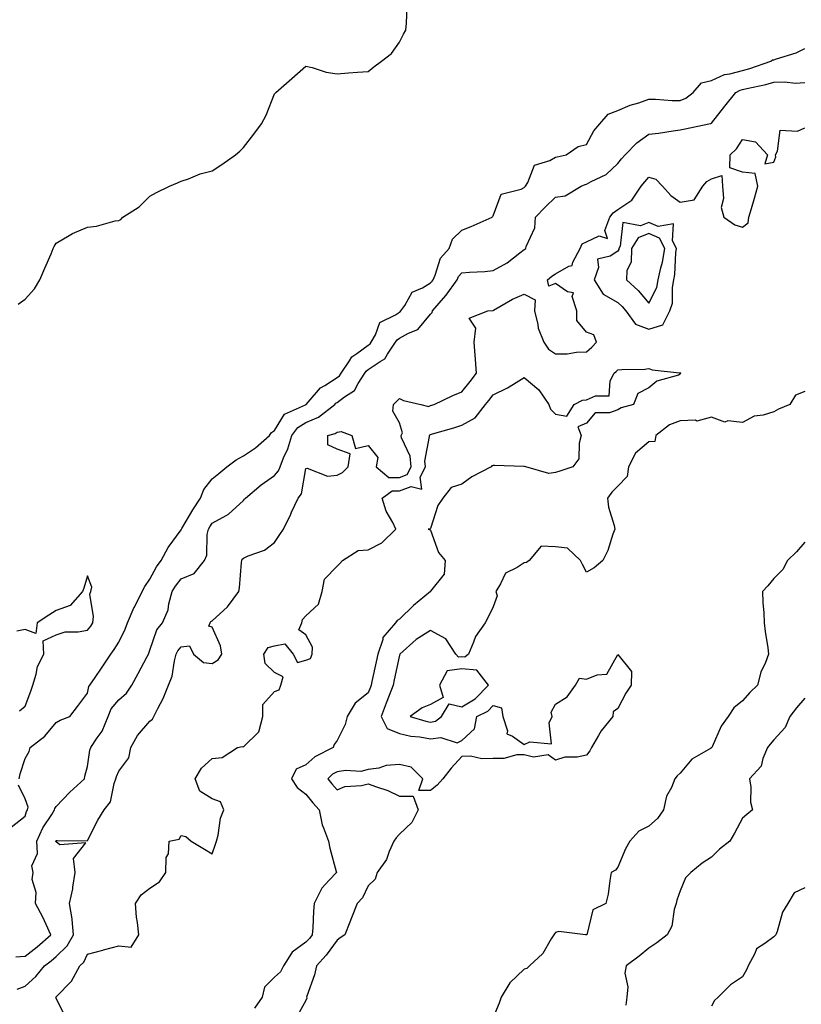
# Model space of a CAD drawing. Units: inches. Extents: x 955283 to 957923, y 7274138 to 7276778.
# Drawn here: x 955536 to 955787, y 7274310 to 7274625 of the extents above; entities that cross this region are included whole.
import ezdxf

# ---------------------------------------------------------------- set-up
doc = ezdxf.new("R2010")
doc.units = ezdxf.units.IN
doc.header["$MEASUREMENT"] = 0
doc.layers.add('Contour_95527274', color=7, linetype='Continuous', true_color=0xd2bedb)

msp = doc.modelspace()

# ---------------------------------------------------------------- linework, layer by layer
at = {"layer": 'Contour_95527274'}
for points in [[(955535.87, 7274534.1, 3136), (955538.05, 7274535.64, 3136), (955541.03, 7274538.94, 3136), (955542.78, 7274541.92, 3136), (955544.35, 7274545.62, 3136), (955546.38, 7274550.25, 3136), (955547.1, 7274551.92, 3136), (955547.42, 7274552.55, 3136), (955548.05, 7274553.65, 3136), (955552.22, 7274556.09, 3136), (955553.23, 7274556.74, 3136), (955558.05, 7274558.81, 3136), (955560.92, 7274559.05, 3136), (955566.91, 7274560.78, 3136), (955568.05, 7274560.9, 3136), (955568.74, 7274561.23, 3136), (955569.36, 7274561.92, 3136), (955574.67, 7274565.3, 3136), (955578.05, 7274568.66, 3136), (955580.13, 7274569.84, 3136), (955584.38, 7274571.92, 3136), (955586.96, 7274573.01, 3136), (955588.05, 7274573.52, 3136), (955590.42, 7274574.29, 3136), (955594.16, 7274575.81, 3136), (955598.05, 7274576.82, 3136), (955601.13, 7274578.84, 3136), (955605.48, 7274581.92, 3136), (955606.84, 7274583.13, 3136), (955608.05, 7274584.27, 3136), (955611.4, 7274588.57, 3136), (955613.88, 7274591.92, 3136), (955615.35, 7274594.62, 3136), (955618.05, 7274601.51, 3136), (955618.24, 7274601.73, 3136), (955618.44, 7274601.92, 3136), (955623.58, 7274606.39, 3136), (955628.05, 7274610.32, 3136), (955630.05, 7274609.92, 3136), (955634.61, 7274608.48, 3136), (955638.05, 7274607.96, 3136), (955641.77, 7274608.2, 3136), (955644.6, 7274608.47, 3136), (955648.05, 7274608.7, 3136), (955649.8, 7274610.17, 3136), (955652.3, 7274611.92, 3136), (955655.53, 7274614.44, 3136), (955658.05, 7274618.02, 3136), (955659.34, 7274620.63, 3136), (955660.09, 7274621.92, 3136), (955660.29, 7274624.16, 3136), (955660.53, 7274629.44, 3136)], [(955536.17, 7274381.92, 3135), (955536.44, 7274383.53, 3135), (955538.05, 7274388.41, 3135), (955539.35, 7274390.62, 3135), (955539.69, 7274391.92, 3135), (955544.35, 7274395.62, 3135), (955548.05, 7274399.94, 3135), (955549.27, 7274400.7, 3135), (955552.42, 7274401.92, 3135), (955554.88, 7274405.09, 3135), (955558.05, 7274409.32, 3135), (955558.49, 7274411.48, 3135), (955558.81, 7274411.92, 3135), (955560.5, 7274414.37, 3135), (955562.59, 7274417.38, 3135), (955565.58, 7274421.92, 3135), (955566.65, 7274423.32, 3135), (955568.05, 7274425.68, 3135), (955570.12, 7274429.85, 3135), (955570.92, 7274431.92, 3135), (955573.06, 7274436.91, 3135), (955573.09, 7274436.96, 3135), (955575.61, 7274441.92, 3135), (955576.39, 7274443.58, 3135), (955578.05, 7274445.91, 3135), (955580.13, 7274449.84, 3135), (955581.66, 7274451.92, 3135), (955583.94, 7274456.03, 3135), (955588.05, 7274461.74, 3135), (955588.12, 7274461.85, 3135), (955588.14, 7274461.92, 3135), (955588.26, 7274462.13, 3135), (955591.83, 7274468.14, 3135), (955594.23, 7274471.92, 3135), (955595.34, 7274474.63, 3135), (955598.05, 7274478.03, 3135), (955600.2, 7274479.77, 3135), (955602.72, 7274481.92, 3135), (955605.76, 7274484.21, 3135), (955608.05, 7274485.45, 3135), (955611.93, 7274488.04, 3135), (955616.37, 7274491.92, 3135), (955617.03, 7274492.94, 3135), (955618.05, 7274493.62, 3135), (955621.21, 7274498.76, 3135), (955627.91, 7274501.78, 3135), (955628.05, 7274501.87, 3135), (955628.09, 7274501.88, 3135), (955628.14, 7274501.92, 3135), (955628.8, 7274502.67, 3135), (955632.7, 7274507.27, 3135), (955634.18, 7274508.05, 3135), (955638.05, 7274510.52, 3135), (955638.85, 7274511.12, 3135), (955639.37, 7274511.92, 3135), (955642.03, 7274515.9, 3135), (955642.74, 7274517.23, 3135), (955644.38, 7274518.25, 3135), (955648.05, 7274520.95, 3135), (955648.63, 7274521.34, 3135), (955649.02, 7274521.92, 3135), (955650.36, 7274524.23, 3135), (955651.76, 7274528.21, 3135), (955656.78, 7274530.65, 3135), (955658.05, 7274531.51, 3135), (955658.31, 7274531.66, 3135), (955658.54, 7274531.92, 3135), (955659.73, 7274533.6, 3135), (955662.09, 7274537.88, 3135), (955665.46, 7274539.33, 3135), (955668.05, 7274540.93, 3135), (955668.52, 7274541.45, 3135), (955668.84, 7274541.92, 3135), (955669.55, 7274543.42, 3135), (955671.19, 7274548.78, 3135), (955674, 7274551.92, 3135), (955675.09, 7274554.88, 3135), (955678.05, 7274557.79, 3135), (955681.05, 7274558.92, 3135), (955687.73, 7274561.92, 3135), (955687.84, 7274562.13, 3135), (955688.05, 7274562.35, 3135), (955690.65, 7274569.32, 3135), (955697.07, 7274570.94, 3135), (955698.05, 7274571.48, 3135), (955698.26, 7274571.71, 3135), (955698.49, 7274571.92, 3135), (955699.23, 7274573.1, 3135), (955701.34, 7274578.63, 3135), (955706.27, 7274580.14, 3135), (955708.05, 7274581.17, 3135), (955708.62, 7274581.35, 3135), (955711.54, 7274581.92, 3135), (955715.31, 7274584.66, 3135), (955718.05, 7274585.22, 3135), (955720.36, 7274589.61, 3135), (955722.27, 7274591.92, 3135), (955724.95, 7274595.02, 3135), (955728.05, 7274596.14, 3135), (955732.05, 7274597.92, 3135), (955734.76, 7274598.63, 3135), (955738.05, 7274599.76, 3135), (955740.16, 7274599.81, 3135), (955745.47, 7274599.34, 3135), (955748.05, 7274599.39, 3135), (955749.9, 7274600.07, 3135), (955752.21, 7274601.92, 3135), (955754.89, 7274605.08, 3135), (955758.05, 7274605.82, 3135), (955762.31, 7274607.66, 3135), (955764, 7274607.87, 3135), (955768.05, 7274608.99, 3135), (955770.38, 7274609.59, 3135), (955777.1, 7274611.92, 3135), (955777.61, 7274612.36, 3135), (955778.05, 7274612.44, 3135), (955778.88, 7274612.75, 3135), (955785.28, 7274614.69, 3135), (955788.05, 7274616.03, 3135)], [(955535.13, 7274324.84, 3134), (955538.05, 7274325.08, 3134), (955541.89, 7274328.08, 3134), (955546.34, 7274331.92, 3134), (955544.77, 7274335.2, 3134), (955543.69, 7274337.56, 3134), (955541.39, 7274341.92, 3134), (955541.58, 7274345.45, 3134), (955540.34, 7274349.63, 3134), (955540.6, 7274351.92, 3134), (955540.17, 7274354.04, 3134), (955542.05, 7274357.92, 3134), (955541.83, 7274361.92, 3134), (955543.72, 7274366.25, 3134), (955546.59, 7274370.46, 3134), (955547.48, 7274371.92, 3134), (955547.55, 7274372.42, 3134), (955548.05, 7274373.05, 3134), (955552.34, 7274377.63, 3134), (955557.1, 7274381.92, 3134), (955557.22, 7274382.75, 3134), (955558.05, 7274385.81, 3134), (955558.85, 7274391.12, 3134), (955559.1, 7274391.92, 3134), (955561.14, 7274395.01, 3134), (955562.76, 7274397.21, 3134), (955564.71, 7274401.92, 3134), (955565.65, 7274404.32, 3134), (955568.05, 7274407.23, 3134), (955570.58, 7274409.39, 3134), (955572.32, 7274411.92, 3134), (955574.27, 7274415.7, 3134), (955577.06, 7274420.93, 3134), (955577.58, 7274421.92, 3134), (955577.73, 7274422.24, 3134), (955578.05, 7274423.18, 3134), (955580.32, 7274429.65, 3134), (955582.08, 7274431.92, 3134), (955583.92, 7274436.05, 3134), (955584.14, 7274438.01, 3134), (955585.24, 7274441.92, 3134), (955586.27, 7274443.7, 3134), (955588.05, 7274446.01, 3134), (955592.27, 7274447.7, 3134), (955595.54, 7274451.92, 3134), (955596.35, 7274453.62, 3134), (955596.4, 7274460.27, 3134), (955596.81, 7274461.92, 3134), (955597.28, 7274462.69, 3134), (955598.05, 7274463.9, 3134), (955602.47, 7274466.34, 3134), (955603.27, 7274466.7, 3134), (955608.05, 7274471.08, 3134), (955608.43, 7274471.54, 3134), (955608.67, 7274471.92, 3134), (955613.78, 7274476.19, 3134), (955618.05, 7274479.18, 3134), (955619.33, 7274480.64, 3134), (955619.82, 7274481.92, 3134), (955620.94, 7274484.81, 3134), (955622.31, 7274487.66, 3134), (955623.54, 7274491.92, 3134), (955625.46, 7274494.51, 3134), (955628.05, 7274496.12, 3134), (955632.13, 7274497.84, 3134), (955637.36, 7274501.92, 3134), (955637.68, 7274502.29, 3134), (955638.05, 7274502.53, 3134), (955640.49, 7274504.36, 3134), (955643.62, 7274506.35, 3134), (955644.78, 7274508.65, 3134), (955646.92, 7274511.92, 3134), (955647.37, 7274512.6, 3134), (955648.05, 7274513.1, 3134), (955651.86, 7274515.73, 3134), (955653.4, 7274516.57, 3134), (955654.22, 7274518.09, 3134), (955656.83, 7274521.92, 3134), (955657.28, 7274522.69, 3134), (955658.05, 7274523.21, 3134), (955660.94, 7274524.81, 3134), (955663.98, 7274525.99, 3134), (955668.05, 7274530.91, 3134), (955668.54, 7274531.43, 3134), (955668.6, 7274531.92, 3134), (955672.96, 7274536.83, 3134), (955673.05, 7274536.92, 3134), (955676.54, 7274541.92, 3134), (955677.01, 7274542.96, 3134), (955678.05, 7274544.07, 3134), (955680.46, 7274544.33, 3134), (955685.38, 7274544.59, 3134), (955688.05, 7274544.91, 3134), (955692.63, 7274547.34, 3134), (955696.61, 7274550.48, 3134), (955698.05, 7274551.56, 3134), (955698.25, 7274551.72, 3134), (955698.62, 7274551.92, 3134), (955698.71, 7274552.58, 3134), (955701.42, 7274558.55, 3134), (955701.64, 7274561.92, 3134), (955704.8, 7274565.17, 3134), (955708.05, 7274568.36, 3134), (955711.14, 7274568.83, 3134), (955716.27, 7274571.92, 3134), (955717.55, 7274572.42, 3134), (955718.05, 7274572.55, 3134), (955719.53, 7274573.4, 3134), (955724.33, 7274575.64, 3134), (955728.05, 7274579.13, 3134), (955729.28, 7274580.69, 3134), (955730.39, 7274581.92, 3134), (955734.15, 7274585.82, 3134), (955738.05, 7274588.54, 3134), (955741.12, 7274588.85, 3134), (955745.82, 7274589.69, 3134), (955748.05, 7274589.95, 3134), (955749.69, 7274590.28, 3134), (955757.22, 7274591.92, 3134), (955757.93, 7274592.04, 3134), (955758.05, 7274592.13, 3134), (955762.37, 7274597.6, 3134), (955765.91, 7274601.92, 3134), (955767.29, 7274602.68, 3134), (955768.05, 7274602.9, 3134), (955769.37, 7274603.24, 3134), (955775.49, 7274604.48, 3134), (955778.05, 7274605.23, 3134), (955781.51, 7274605.38, 3134), (955785.01, 7274604.96, 3134), (955788.05, 7274605.13, 3134)], [(955535.47, 7274314.5, 3133), (955538.05, 7274315.48, 3133), (955541.47, 7274318.5, 3133), (955544.3, 7274321.92, 3133), (955546.42, 7274323.55, 3133), (955548.05, 7274324.95, 3133), (955551.56, 7274328.41, 3133), (955553.62, 7274331.92, 3133), (955553.13, 7274336.84, 3133), (955553.15, 7274337.02, 3133), (955552.31, 7274341.92, 3133), (955553.31, 7274346.66, 3133), (955553.35, 7274347.22, 3133), (955554.12, 7274351.92, 3133), (955553.61, 7274356.36, 3133), (955557.56, 7274361.43, 3133), (955549.22, 7274360.75, 3133), (955548.05, 7274361.69, 3133), (955547.95, 7274361.82, 3133), (955547.95, 7274361.92, 3133), (955547.98, 7274361.99, 3133), (955548.05, 7274362.1, 3133), (955548.31, 7274362.18, 3133), (955557.95, 7274362.02, 3133), (955558.05, 7274362.13, 3133), (955561.36, 7274368.61, 3133), (955563.37, 7274371.92, 3133), (955565.47, 7274374.5, 3133), (955566.59, 7274380.46, 3133), (955567.16, 7274381.92, 3133), (955567.34, 7274382.63, 3133), (955568.05, 7274384.38, 3133), (955571.31, 7274388.66, 3133), (955571.91, 7274391.92, 3133), (955574.12, 7274395.85, 3133), (955578.05, 7274400.35, 3133), (955578.91, 7274401.06, 3133), (955579.33, 7274401.92, 3133), (955580.61, 7274404.48, 3133), (955582.36, 7274407.61, 3133), (955584.06, 7274411.92, 3133), (955585.15, 7274414.82, 3133), (955585.9, 7274419.77, 3133), (955586.48, 7274421.92, 3133), (955586.99, 7274422.98, 3133), (955588.05, 7274424.26, 3133), (955590.72, 7274424.59, 3133), (955592.07, 7274421.92, 3133), (955595.28, 7274419.15, 3133), (955598.05, 7274418.89, 3133), (955599.95, 7274420.02, 3133), (955601.14, 7274421.92, 3133), (955600.68, 7274424.55, 3133), (955598.05, 7274430.48, 3133), (955596.95, 7274430.82, 3133), (955597.34, 7274431.92, 3133), (955597.62, 7274432.35, 3133), (955598.05, 7274432.54, 3133), (955602.94, 7274437.03, 3133), (955606.62, 7274441.92, 3133), (955606.81, 7274443.16, 3133), (955607.41, 7274451.28, 3133), (955607.49, 7274451.92, 3133), (955607.64, 7274452.33, 3133), (955608.05, 7274452.69, 3133), (955609.51, 7274453.38, 3133), (955614.8, 7274455.17, 3133), (955618.05, 7274457.71, 3133), (955619.74, 7274460.23, 3133), (955620.94, 7274461.92, 3133), (955623.22, 7274466.75, 3133), (955623.49, 7274467.36, 3133), (955625.6, 7274471.92, 3133), (955626.68, 7274473.29, 3133), (955628.05, 7274481.38, 3133), (955628.43, 7274481.54, 3133), (955635.02, 7274478.89, 3133), (955638.05, 7274479.23, 3133), (955639.81, 7274480.16, 3133), (955641.59, 7274481.92, 3133), (955642.27, 7274486.14, 3133), (955638.05, 7274487.62, 3133), (955635.09, 7274488.96, 3133), (955635.08, 7274491.92, 3133), (955637.41, 7274492.56, 3133), (955638.05, 7274493.01, 3133), (955639.34, 7274493.21, 3133), (955642.79, 7274491.92, 3133), (955643.96, 7274487.83, 3133), (955648.05, 7274488.78, 3133), (955651.09, 7274484.96, 3133), (955650.61, 7274481.92, 3133), (955654.69, 7274478.56, 3133), (955658.05, 7274478.46, 3133), (955660.52, 7274479.45, 3133), (955661.78, 7274481.92, 3133), (955661.44, 7274485.31, 3133), (955658.72, 7274491.25, 3133), (955658.59, 7274491.92, 3133), (955658.99, 7274492.86, 3133), (955658.05, 7274495.98, 3133), (955655.92, 7274499.79, 3133), (955656.16, 7274501.92, 3133), (955657.11, 7274502.86, 3133), (955658.05, 7274503.81, 3133), (955659.31, 7274503.18, 3133), (955664.94, 7274501.92, 3133), (955667.4, 7274501.27, 3133), (955668.05, 7274501.56, 3133), (955669.17, 7274501.92, 3133), (955675.14, 7274504.83, 3133), (955678.05, 7274506.02, 3133), (955680.69, 7274509.28, 3133), (955682.71, 7274511.92, 3133), (955682.44, 7274516.31, 3133), (955682.29, 7274517.68, 3133), (955682.01, 7274521.92, 3133), (955682.54, 7274526.41, 3133), (955680.41, 7274529.56, 3133), (955686.35, 7274531.92, 3133), (955687.96, 7274532.01, 3133), (955688.05, 7274532.01, 3133), (955688.25, 7274532.12, 3133), (955694.3, 7274535.67, 3133), (955698.05, 7274537.27, 3133), (955701.6, 7274535.47, 3133), (955701.33, 7274531.92, 3133), (955702.45, 7274527.52, 3133), (955702.54, 7274526.41, 3133), (955704.38, 7274521.92, 3133), (955705.81, 7274519.68, 3133), (955708.05, 7274518.11, 3133), (955711.79, 7274518.18, 3133), (955714.82, 7274518.69, 3133), (955718.05, 7274518.78, 3133), (955719.69, 7274520.28, 3133), (955721.21, 7274521.92, 3133), (955720.37, 7274524.24, 3133), (955718.05, 7274525.07, 3133), (955714.93, 7274528.8, 3133), (955714.93, 7274531.92, 3133), (955713.47, 7274536.5, 3133), (955713.8, 7274537.67, 3133), (955711.91, 7274538.06, 3133), (955708.05, 7274540.67, 3133), (955705.96, 7274539.83, 3133), (955705.54, 7274541.92, 3133), (955706.89, 7274543.08, 3133), (955708.05, 7274543.8, 3133), (955712.41, 7274546.28, 3133), (955713.46, 7274546.51, 3133), (955713.65, 7274547.52, 3133), (955716.04, 7274551.92, 3133), (955716.58, 7274553.39, 3133), (955718.05, 7274554.1, 3133), (955722.09, 7274555.96, 3133), (955724.8, 7274555.17, 3133), (955723.87, 7274557.74, 3133), (955725.53, 7274561.92, 3133), (955726.59, 7274563.38, 3133), (955728.05, 7274564.45, 3133), (955732.51, 7274567.46, 3133), (955735.58, 7274571.92, 3133), (955736.68, 7274573.29, 3133), (955738.05, 7274574.81, 3133), (955740.26, 7274574.13, 3133), (955742.38, 7274571.92, 3133), (955745.02, 7274568.89, 3133), (955748.05, 7274566.79, 3133), (955752.5, 7274567.47, 3133), (955755.34, 7274571.92, 3133), (955756.6, 7274573.37, 3133), (955758.05, 7274574.2, 3133), (955761.4, 7274575.27, 3133), (955761.57, 7274571.92, 3133), (955761.98, 7274567.99, 3133), (955761.22, 7274565.09, 3133), (955762, 7274561.92, 3133), (955765.6, 7274559.47, 3133), (955768.05, 7274558.81, 3133), (955769.86, 7274560.11, 3133), (955770.09, 7274561.92, 3133), (955770.88, 7274564.75, 3133), (955771.89, 7274568.08, 3133), (955772.9, 7274571.92, 3133), (955772.07, 7274575.94, 3133), (955768.05, 7274576.42, 3133), (955763.95, 7274577.82, 3133), (955764.06, 7274581.92, 3133), (955766.1, 7274583.87, 3133), (955768.05, 7274586.91, 3133), (955772.19, 7274586.06, 3133), (955776.01, 7274581.92, 3133), (955775.24, 7274579.11, 3133), (955778.05, 7274579.64, 3133), (955778.71, 7274581.26, 3133), (955778.56, 7274581.92, 3133), (955779.25, 7274583.12, 3133), (955780.12, 7274589.85, 3133), (955785.67, 7274589.54, 3133), (955788.05, 7274590.59, 3133)], [(955551.24, 7274305.11, 3132), (955548.05, 7274311.56, 3132), (955547.95, 7274311.82, 3132), (955547.97, 7274311.92, 3132), (955548.05, 7274312, 3132), (955552.89, 7274317.08, 3132), (955555.62, 7274321.92, 3132), (955556.85, 7274323.12, 3132), (955558.05, 7274325.65, 3132), (955562.95, 7274327.02, 3132), (955563.2, 7274327.07, 3132), (955568.05, 7274328.34, 3132), (955572.02, 7274327.95, 3132), (955574.46, 7274331.92, 3132), (955574.12, 7274335.85, 3132), (955573.72, 7274337.59, 3132), (955573.47, 7274341.92, 3132), (955575.21, 7274344.76, 3132), (955578.05, 7274346.84, 3132), (955581.12, 7274348.85, 3132), (955583.18, 7274351.92, 3132), (955583.23, 7274356.74, 3132), (955583.98, 7274357.85, 3132), (955584.19, 7274361.92, 3132), (955587.42, 7274362.55, 3132), (955588.05, 7274363.7, 3132), (955589.55, 7274363.42, 3132), (955591.33, 7274361.92, 3132), (955595.53, 7274359.4, 3132), (955598.05, 7274357.82, 3132), (955599.06, 7274360.91, 3132), (955599.46, 7274361.92, 3132), (955599.98, 7274363.85, 3132), (955600.69, 7274369.28, 3132), (955601.75, 7274371.92, 3132), (955600.68, 7274374.55, 3132), (955598.05, 7274375.46, 3132), (955594.11, 7274377.98, 3132), (955592.57, 7274381.92, 3132), (955594.64, 7274385.33, 3132), (955598.05, 7274388.4, 3132), (955601.27, 7274388.7, 3132), (955606.17, 7274391.92, 3132), (955607.68, 7274392.29, 3132), (955608.05, 7274392.19, 3132), (955613.02, 7274396.95, 3132), (955614.26, 7274401.92, 3132), (955614.23, 7274405.74, 3132), (955618.05, 7274409.94, 3132), (955619.49, 7274410.48, 3132), (955620.08, 7274411.92, 3132), (955620.76, 7274414.63, 3132), (955618.05, 7274416.01, 3132), (955615.01, 7274418.88, 3132), (955614.59, 7274421.92, 3132), (955615.99, 7274423.98, 3132), (955618.05, 7274424.5, 3132), (955621.3, 7274425.17, 3132), (955623.98, 7274421.92, 3132), (955625.34, 7274419.21, 3132), (955628.05, 7274419.9, 3132), (955629.51, 7274420.46, 3132), (955630.03, 7274421.92, 3132), (955630.2, 7274424.07, 3132), (955628.05, 7274428.1, 3132), (955625.84, 7274429.71, 3132), (955626.77, 7274431.92, 3132), (955627.01, 7274432.96, 3132), (955628.05, 7274434.21, 3132), (955632.06, 7274437.91, 3132), (955633.33, 7274441.92, 3132), (955634.05, 7274445.92, 3132), (955638.05, 7274450.06, 3132), (955638.99, 7274450.98, 3132), (955639.81, 7274451.92, 3132), (955644.86, 7274455.11, 3132), (955648.05, 7274455.29, 3132), (955652.38, 7274457.59, 3132), (955656.93, 7274461.92, 3132), (955655.92, 7274464.05, 3132), (955653.83, 7274467.7, 3132), (955652.47, 7274471.92, 3132), (955655.73, 7274474.24, 3132), (955658.05, 7274474.18, 3132), (955661.8, 7274475.67, 3132), (955665.24, 7274474.73, 3132), (955664.7, 7274478.57, 3132), (955666.41, 7274481.92, 3132), (955666.22, 7274483.75, 3132), (955667.73, 7274491.6, 3132), (955667.66, 7274491.92, 3132), (955667.78, 7274492.19, 3132), (955668.05, 7274492.32, 3132), (955668.62, 7274492.49, 3132), (955675.5, 7274494.47, 3132), (955678.05, 7274495.26, 3132), (955682.37, 7274497.6, 3132), (955685.67, 7274501.92, 3132), (955686.73, 7274503.24, 3132), (955688.05, 7274504.98, 3132), (955692.73, 7274507.24, 3132), (955694.59, 7274508.46, 3132), (955698.05, 7274510.56, 3132), (955702.72, 7274506.59, 3132), (955705.91, 7274501.92, 3132), (955706.5, 7274500.37, 3132), (955708.05, 7274498.78, 3132), (955711.75, 7274498.22, 3132), (955714.03, 7274501.92, 3132), (955716.71, 7274503.26, 3132), (955718.05, 7274503.38, 3132), (955720.86, 7274504.73, 3132), (955725.31, 7274504.66, 3132), (955725.61, 7274509.48, 3132), (955726.92, 7274511.92, 3132), (955727.5, 7274512.47, 3132), (955728.05, 7274513.05, 3132), (955729.3, 7274513.17, 3132), (955736.7, 7274513.27, 3132), (955738.05, 7274513.41, 3132), (955739.11, 7274512.98, 3132), (955747.88, 7274512.09, 3132), (955748.05, 7274512.05, 3132), (955748.2, 7274512.07, 3132), (955748.26, 7274511.92, 3132), (955748.17, 7274511.8, 3132), (955748.05, 7274511.61, 3132), (955747.47, 7274511.34, 3132), (955740.54, 7274509.43, 3132), (955738.05, 7274507.25, 3132), (955734.52, 7274505.45, 3132), (955733.06, 7274501.92, 3132), (955729.13, 7274500.84, 3132), (955728.05, 7274500.22, 3132), (955725.39, 7274499.26, 3132), (955720.76, 7274499.21, 3132), (955718.05, 7274495.88, 3132), (955715.27, 7274494.7, 3132), (955716.36, 7274491.92, 3132), (955715.63, 7274489.5, 3132), (955715.51, 7274484.46, 3132), (955713.69, 7274481.92, 3132), (955709.44, 7274480.53, 3132), (955708.05, 7274480.06, 3132), (955705.9, 7274479.77, 3132), (955698.58, 7274481.92, 3132), (955698.15, 7274482.02, 3132), (955698.05, 7274482.01, 3132), (955697.96, 7274482.01, 3132), (955688.49, 7274482.36, 3132), (955688.05, 7274482.36, 3132), (955687.68, 7274482.29, 3132), (955687.46, 7274481.92, 3132), (955681.3, 7274478.67, 3132), (955678.05, 7274476.42, 3132), (955674.66, 7274475.31, 3132), (955672.01, 7274471.92, 3132), (955670.41, 7274469.56, 3132), (955668.05, 7274462.2, 3132), (955667.89, 7274462.08, 3132), (955667.21, 7274461.92, 3132), (955667.9, 7274461.77, 3132), (955668.05, 7274461.66, 3132), (955670.61, 7274454.48, 3132), (955672.67, 7274451.92, 3132), (955672.42, 7274447.55, 3132), (955668.05, 7274442.06, 3132), (955668, 7274441.97, 3132), (955667.98, 7274441.92, 3132), (955662.53, 7274437.44, 3132), (955658.05, 7274433.07, 3132), (955657.3, 7274432.67, 3132), (955656.84, 7274431.92, 3132), (955652.72, 7274427.25, 3132), (955652.68, 7274426.55, 3132), (955651.1, 7274421.92, 3132), (955650.57, 7274419.4, 3132), (955649.25, 7274413.12, 3132), (955649, 7274411.92, 3132), (955648.73, 7274411.24, 3132), (955648.05, 7274409.5, 3132), (955643.85, 7274406.12, 3132), (955641.35, 7274401.92, 3132), (955640.63, 7274399.34, 3132), (955638.05, 7274394.17, 3132), (955637.09, 7274392.88, 3132), (955636.84, 7274391.92, 3132), (955630.98, 7274388.99, 3132), (955628.05, 7274386.4, 3132), (955624.93, 7274385.04, 3132), (955623.4, 7274381.92, 3132), (955625.26, 7274379.13, 3132), (955628.05, 7274376.99, 3132), (955630.33, 7274374.2, 3132), (955632.29, 7274371.92, 3132), (955633.28, 7274367.15, 3132), (955633.76, 7274366.21, 3132), (955635.26, 7274361.92, 3132), (955635.79, 7274359.66, 3132), (955637.76, 7274352.21, 3132), (955637.83, 7274351.92, 3132), (955635.55, 7274349.42, 3132), (955633.13, 7274346.84, 3132), (955630.75, 7274341.92, 3132), (955630.46, 7274339.51, 3132), (955630.31, 7274334.18, 3132), (955630.07, 7274331.92, 3132), (955629.21, 7274330.76, 3132), (955628.05, 7274329.5, 3132), (955623.66, 7274326.31, 3132), (955620.87, 7274321.92, 3132), (955619.89, 7274320.08, 3132), (955618.05, 7274318.32, 3132), (955614.83, 7274315.14, 3132), (955614.04, 7274311.92, 3132), (955611.59, 7274308.38, 3132)], [(955788.05, 7274506.1, 3133), (955785.04, 7274504.93, 3133), (955783.23, 7274501.92, 3133), (955779.6, 7274500.37, 3133), (955778.05, 7274499.6, 3133), (955774.66, 7274498.53, 3133), (955771.81, 7274498.16, 3133), (955768.05, 7274496.1, 3133), (955763.35, 7274496.62, 3133), (955762.4, 7274496.27, 3133), (955758.05, 7274497.82, 3133), (955753.4, 7274496.57, 3133), (955752.99, 7274496.86, 3133), (955748.05, 7274496.69, 3133), (955744.61, 7274495.36, 3133), (955740.26, 7274491.92, 3133), (955739.97, 7274490, 3133), (955738.05, 7274489.91, 3133), (955733.69, 7274486.28, 3133), (955731.51, 7274481.92, 3133), (955731.11, 7274478.86, 3133), (955728.05, 7274475.74, 3133), (955726.17, 7274473.8, 3133), (955724.75, 7274471.92, 3133), (955725.09, 7274468.96, 3133), (955726.88, 7274463.09, 3133), (955727.06, 7274461.92, 3133), (955726.45, 7274460.32, 3133), (955724.88, 7274455.09, 3133), (955723.25, 7274451.92, 3133), (955720.44, 7274449.53, 3133), (955718.05, 7274448.18, 3133), (955716.72, 7274450.59, 3133), (955716.05, 7274451.92, 3133), (955711.94, 7274455.81, 3133), (955708.05, 7274456.25, 3133), (955703.45, 7274456.52, 3133), (955699.66, 7274451.92, 3133), (955698.75, 7274451.22, 3133), (955698.05, 7274451.14, 3133), (955695.76, 7274449.63, 3133), (955692.08, 7274447.89, 3133), (955690.5, 7274444.37, 3133), (955688.93, 7274441.92, 3133), (955689.37, 7274440.6, 3133), (955688.05, 7274437.01, 3133), (955686.4, 7274433.57, 3133), (955685.54, 7274431.92, 3133), (955682.41, 7274427.56, 3133), (955681.83, 7274425.7, 3133), (955680.15, 7274421.92, 3133), (955679.05, 7274420.92, 3133), (955678.05, 7274421.01, 3133), (955677.01, 7274420.88, 3133), (955676.12, 7274421.92, 3133), (955672.93, 7274426.8, 3133), (955668.05, 7274429.48, 3133), (955663.37, 7274426.6, 3133), (955658.15, 7274421.92, 3133), (955658.17, 7274421.8, 3133), (955658.05, 7274421.59, 3133), (955656.35, 7274413.62, 3133), (955656, 7274411.92, 3133), (955654.73, 7274408.6, 3133), (955653.81, 7274406.16, 3133), (955652.15, 7274401.92, 3133), (955654.14, 7274398.01, 3133), (955658.05, 7274396.46, 3133), (955661.75, 7274395.62, 3133), (955664.64, 7274395.33, 3133), (955668.05, 7274394.7, 3133), (955671.32, 7274395.19, 3133), (955676.57, 7274393.4, 3133), (955678.05, 7274394.22, 3133), (955682.07, 7274397.9, 3133), (955682.91, 7274401.92, 3133), (955686.34, 7274403.63, 3133), (955688.05, 7274405.4, 3133), (955690.76, 7274404.63, 3133), (955691.25, 7274401.92, 3133), (955692.69, 7274397.28, 3133), (955692.46, 7274396.33, 3133), (955694.35, 7274395.62, 3133), (955698.05, 7274392.86, 3133), (955699.89, 7274393.76, 3133), (955706.82, 7274393.15, 3133), (955706.04, 7274399.91, 3133), (955706.98, 7274401.92, 3133), (955706.66, 7274403.31, 3133), (955708.05, 7274405.84, 3133), (955711.8, 7274408.17, 3133), (955714.54, 7274411.92, 3133), (955715.76, 7274414.21, 3133), (955718.05, 7274413.85, 3133), (955721.4, 7274415.27, 3133), (955724.5, 7274415.47, 3133), (955728.05, 7274421.8, 3133), (955732.44, 7274416.31, 3133), (955732.29, 7274411.92, 3133), (955730.61, 7274409.36, 3133), (955728.05, 7274404.46, 3133), (955726.57, 7274403.4, 3133), (955726.43, 7274401.92, 3133), (955722.7, 7274397.27, 3133), (955721.92, 7274395.79, 3133), (955719.65, 7274391.92, 3133), (955719.13, 7274390.84, 3133), (955718.05, 7274389.49, 3133), (955715.02, 7274388.89, 3133), (955711.12, 7274388.85, 3133), (955708.05, 7274387.88, 3133), (955705.76, 7274389.63, 3133), (955701.07, 7274388.9, 3133), (955698.05, 7274389.63, 3133), (955695.73, 7274389.6, 3133), (955691.55, 7274388.42, 3133), (955688.05, 7274388.39, 3133), (955684.46, 7274388.33, 3133), (955680.81, 7274389.16, 3133), (955678.05, 7274389.08, 3133), (955674.61, 7274385.36, 3133), (955672, 7274381.92, 3133), (955670.1, 7274379.87, 3133), (955668.05, 7274378.13, 3133), (955664.26, 7274378.13, 3133), (955665.59, 7274381.92, 3133), (955661.76, 7274385.63, 3133), (955658.05, 7274386.51, 3133), (955653.76, 7274386.21, 3133), (955651.48, 7274385.35, 3133), (955648.05, 7274384.92, 3133), (955645.71, 7274384.26, 3133), (955640.74, 7274384.61, 3133), (955638.05, 7274384.18, 3133), (955636.62, 7274383.35, 3133), (955635.05, 7274381.92, 3133), (955636.41, 7274380.28, 3133), (955638.05, 7274378.38, 3133), (955640.52, 7274379.45, 3133), (955645.91, 7274379.78, 3133), (955648.05, 7274380.33, 3133), (955650.65, 7274379.32, 3133), (955654.3, 7274378.17, 3133), (955658.05, 7274376.34, 3133), (955662.46, 7274376.33, 3133), (955664.02, 7274371.92, 3133), (955662.05, 7274367.92, 3133), (955658.05, 7274364.12, 3133), (955657.03, 7274362.94, 3133), (955656.3, 7274361.92, 3133), (955654.79, 7274358.66, 3133), (955653.89, 7274356.08, 3133), (955650.88, 7274351.92, 3133), (955650.22, 7274349.75, 3133), (955648.05, 7274347.56, 3133), (955646.26, 7274343.71, 3133), (955644.46, 7274341.92, 3133), (955642.65, 7274337.32, 3133), (955642.12, 7274335.99, 3133), (955640.51, 7274331.92, 3133), (955639.02, 7274330.95, 3133), (955638.05, 7274330.21, 3133), (955634.61, 7274325.36, 3133), (955631.46, 7274321.92, 3133), (955630.87, 7274319.1, 3133), (955628.41, 7274312.28, 3133), (955628.31, 7274311.92, 3133), (955628.33, 7274311.64, 3133), (955628.05, 7274310.85, 3133), (955624.87, 7274305.1, 3133)], [(955788.05, 7274457.75, 3134), (955785.32, 7274454.65, 3134), (955782.43, 7274451.92, 3134), (955781, 7274448.97, 3134), (955778.05, 7274446.16, 3134), (955776.18, 7274443.79, 3134), (955774.4, 7274441.92, 3134), (955774.53, 7274438.4, 3134), (955774.83, 7274435.14, 3134), (955774.97, 7274431.92, 3134), (955775.31, 7274429.18, 3134), (955776.1, 7274423.87, 3134), (955776.34, 7274421.92, 3134), (955775.37, 7274419.24, 3134), (955773.9, 7274416.07, 3134), (955772.81, 7274411.92, 3134), (955770.39, 7274409.58, 3134), (955768.05, 7274406.9, 3134), (955765.27, 7274404.7, 3134), (955763.46, 7274401.92, 3134), (955761.23, 7274398.74, 3134), (955758.26, 7274392.13, 3134), (955758.15, 7274391.92, 3134), (955758.11, 7274391.86, 3134), (955758.05, 7274391.81, 3134), (955757.72, 7274391.59, 3134), (955751.76, 7274388.21, 3134), (955748.05, 7274383.75, 3134), (955747.11, 7274382.86, 3134), (955746.35, 7274381.92, 3134), (955745.25, 7274379.12, 3134), (955743.62, 7274376.35, 3134), (955742.73, 7274371.92, 3134), (955740.79, 7274369.18, 3134), (955738.05, 7274366.72, 3134), (955734.79, 7274365.18, 3134), (955731.9, 7274361.92, 3134), (955730.47, 7274359.5, 3134), (955728.05, 7274353.56, 3134), (955727.31, 7274352.66, 3134), (955725.95, 7274351.92, 3134), (955725.45, 7274349.32, 3134), (955725, 7274344.97, 3134), (955724.27, 7274341.92, 3134), (955720.06, 7274339.91, 3134), (955718.08, 7274331.95, 3134), (955718.07, 7274331.92, 3134), (955718.06, 7274331.91, 3134), (955718.05, 7274331.88, 3134), (955718.02, 7274331.89, 3134), (955717.74, 7274331.92, 3134), (955709.1, 7274332.97, 3134), (955708.05, 7274332.65, 3134), (955707.77, 7274332.2, 3134), (955707.59, 7274331.92, 3134), (955706.71, 7274330.58, 3134), (955704.03, 7274325.94, 3134), (955699.73, 7274321.92, 3134), (955698.86, 7274321.11, 3134), (955698.05, 7274320.86, 3134), (955693.47, 7274316.5, 3134), (955690.63, 7274311.92, 3134), (955690.01, 7274309.96, 3134), (955688.05, 7274305.41, 3134)], [(955536.26, 7274403.71, 3136), (955538.05, 7274405.15, 3136), (955539.92, 7274410.05, 3136), (955540.48, 7274411.92, 3136), (955541.61, 7274415.48, 3136), (955542, 7274417.97, 3136), (955544.04, 7274421.92, 3136), (955543.82, 7274426.15, 3136), (955548.05, 7274428.06, 3136), (955550.94, 7274429.03, 3136), (955555.11, 7274428.98, 3136), (955558.05, 7274429.57, 3136), (955559.09, 7274430.88, 3136), (955559.74, 7274431.92, 3136), (955560.03, 7274433.9, 3136), (955558.82, 7274441.15, 3136), (955559.08, 7274441.92, 3136), (955559.44, 7274443.31, 3136), (955558.05, 7274446.95, 3136), (955556.93, 7274443.04, 3136), (955556.49, 7274441.92, 3136), (955552.51, 7274437.46, 3136), (955548.05, 7274435.82, 3136), (955545.64, 7274434.33, 3136), (955541.95, 7274431.92, 3136), (955541.5, 7274428.47, 3136), (955538.05, 7274429.8, 3136), (955535.35, 7274429.22, 3136)], [(955788.05, 7274407.75, 3135), (955785.34, 7274404.63, 3135), (955783.18, 7274401.92, 3135), (955781.66, 7274398.31, 3135), (955778.05, 7274394.42, 3135), (955776.93, 7274393.04, 3135), (955776.09, 7274391.92, 3135), (955774.59, 7274388.46, 3135), (955774.03, 7274385.94, 3135), (955770.3, 7274381.92, 3135), (955770.74, 7274379.23, 3135), (955770.58, 7274374.45, 3135), (955771.24, 7274371.92, 3135), (955769.45, 7274370.52, 3135), (955768.05, 7274369.27, 3135), (955765.45, 7274364.52, 3135), (955763.96, 7274361.92, 3135), (955760.63, 7274359.34, 3135), (955758.05, 7274356.81, 3135), (955755.05, 7274354.92, 3135), (955751.43, 7274351.92, 3135), (955749.8, 7274350.17, 3135), (955748.05, 7274346, 3135), (955746.94, 7274343.03, 3135), (955746.75, 7274341.92, 3135), (955746.15, 7274340.02, 3135), (955745.33, 7274334.64, 3135), (955743.88, 7274331.92, 3135), (955740.62, 7274329.35, 3135), (955738.05, 7274327.67, 3135), (955734.87, 7274325.1, 3135), (955730.78, 7274321.92, 3135), (955730.31, 7274319.66, 3135), (955731.32, 7274315.19, 3135), (955731, 7274311.92, 3135), (955730.61, 7274309.36, 3135)], [(955533.57, 7274366.4, 3135), (955538.05, 7274369.96, 3135), (955538.55, 7274371.42, 3135), (955538.86, 7274371.92, 3135), (955538.99, 7274372.86, 3135), (955538.05, 7274375.51, 3135), (955535.97, 7274379.84, 3135)], [(955788.05, 7274346.92, 3136), (955784.61, 7274345.36, 3136), (955782.61, 7274341.92, 3136), (955780.83, 7274339.14, 3136), (955779.11, 7274332.98, 3136), (955778.67, 7274331.92, 3136), (955778.44, 7274331.53, 3136), (955778.05, 7274331.27, 3136), (955775.24, 7274329.11, 3136), (955772.56, 7274327.41, 3136), (955772.02, 7274325.89, 3136), (955769.8, 7274321.92, 3136), (955769.31, 7274320.66, 3136), (955768.05, 7274318.44, 3136), (955764.15, 7274315.82, 3136), (955760.19, 7274311.92, 3136), (955759.08, 7274310.89, 3136), (955758.05, 7274309.08, 3136)]]:
    msp.add_polyline3d(points, dxfattribs=at)
for points in [[(955738.05, 7274526.11, 3133), (955742.49, 7274527.48, 3133), (955744.78, 7274531.92, 3133), (955745.59, 7274534.38, 3133), (955745.54, 7274539.41, 3133), (955746.03, 7274541.92, 3133), (955746.38, 7274543.59, 3133), (955746.64, 7274550.51, 3133), (955746.87, 7274551.92, 3133), (955745.62, 7274554.35, 3133), (955745.96, 7274559.83, 3133), (955740.99, 7274558.98, 3133), (955738.05, 7274560.25, 3133), (955735.35, 7274559.22, 3133), (955729.69, 7274560.28, 3133), (955728.81, 7274552.68, 3133), (955728.34, 7274551.92, 3133), (955728.34, 7274551.63, 3133), (955728.05, 7274551.07, 3133), (955725.56, 7274549.43, 3133), (955721.52, 7274548.45, 3133), (955721.92, 7274545.79, 3133), (955720.48, 7274541.92, 3133), (955723.4, 7274537.27, 3133), (955728.05, 7274534.59, 3133), (955729.46, 7274533.33, 3133), (955730.66, 7274531.92, 3133), (955733.76, 7274527.63, 3133)], [(955738.05, 7274534.42, 3134), (955740.55, 7274539.42, 3134), (955741.04, 7274541.92, 3134), (955741.84, 7274545.71, 3134), (955742.43, 7274547.54, 3134), (955743.13, 7274551.92, 3134), (955741.4, 7274555.27, 3134), (955738.05, 7274556.71, 3134), (955734.58, 7274555.39, 3134), (955732.46, 7274551.92, 3134), (955732.39, 7274547.58, 3134), (955730.95, 7274544.82, 3134), (955730.79, 7274541.92, 3134), (955734.63, 7274538.5, 3134)], [(955668.05, 7274400.1, 3134), (955669.63, 7274400.34, 3134), (955671.59, 7274401.92, 3134), (955673.98, 7274405.99, 3134), (955678.05, 7274405, 3134), (955682.38, 7274407.59, 3134), (955686.59, 7274411.92, 3134), (955682.88, 7274416.75, 3134), (955678.05, 7274417.2, 3134), (955673.39, 7274416.58, 3134), (955670.88, 7274411.92, 3134), (955672.03, 7274407.94, 3134), (955668.05, 7274405.73, 3134), (955665.29, 7274404.68, 3134), (955661.47, 7274401.92, 3134), (955666.52, 7274400.39, 3134)]]:
    msp.add_polyline3d(points, close=True, dxfattribs=at)

doc.saveas('drawing.dxf')
